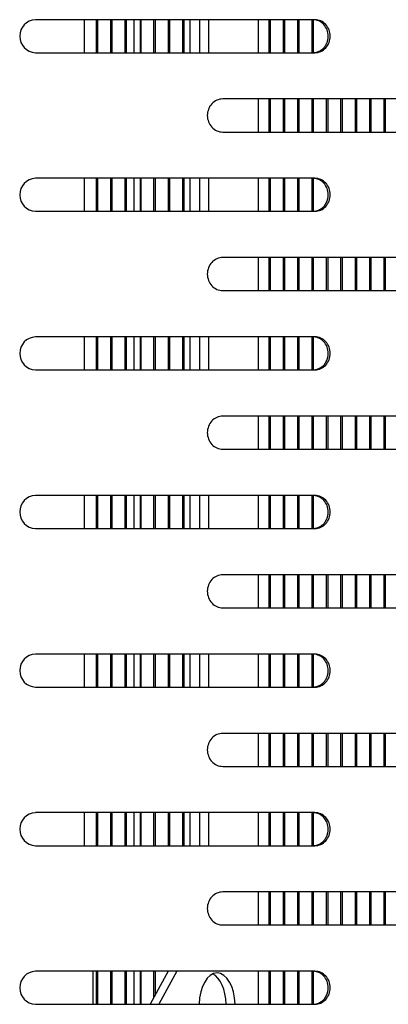
# Model space of a CAD drawing. Units: millimetres. Extents: x 0 to 8297, y 0 to 6768.
# Drawn here: x 5255 to 5311, y 3236 to 3385 of the extents above; entities that cross this region are included whole.
import ezdxf

# ---------------------------------------------------------------- set-up
doc = ezdxf.new("R2010")
doc.units = ezdxf.units.MM
for name, color, linetype in [('Default', 7, 'Continuous'), ('TIOM-48R-베이스커버', 7, 'Continuous'), ('응축기-청소기-380-아대하', 7, 'Continuous'), ('응축기-청소기-모터레일-좌-1', 7, 'Continuous'), ('응축기-청소기-와이어-14', 7, 'Continuous'), ('응축기-청소기-전면고정-좌-1', 7, 'Continuous'), ('응축기-핀-4-14', 7, 'Continuous')]:
    doc.layers.add(name, color=color, linetype=linetype)

# ---------------------------------------------------------------- blocks, each defined once
blk = doc.blocks.new('SE2')
at = {"layer": 'TIOM-48R-베이스커버', "color": 7, "linetype": 'Continuous'}
for p, q in [((-1652.67, 3220.61), (-1694.99, 3220.61)), ((-1694.99, 3215.61), (-1652.67, 3215.61)), ((-1625.25, 3208.61), (-1666.63, 3208.61)), ((-1666.63, 3203.61), (-1625.25, 3203.61)), ((-1652.67, 3196.61), (-1694.99, 3196.61)), ((-1694.99, 3191.61), (-1652.67, 3191.61)), ((-1625.25, 3184.61), (-1666.63, 3184.61)), ((-1666.63, 3179.61), (-1625.25, 3179.61)), ((-1652.67, 3172.61), (-1694.99, 3172.61)), ((-1694.99, 3167.61), (-1652.67, 3167.61)), ((-1625.25, 3160.61), (-1666.63, 3160.61)), ((-1666.63, 3155.61), (-1625.25, 3155.61)), ((-1652.67, 3148.61), (-1694.99, 3148.61)), ((-1694.99, 3143.61), (-1652.67, 3143.61)), ((-1625.25, 3136.61), (-1666.63, 3136.61)), ((-1666.63, 3131.61), (-1625.25, 3131.61)), ((-1652.67, 3124.61), (-1694.99, 3124.61)), ((-1694.99, 3119.61), (-1652.67, 3119.61)), ((-1625.25, 3112.61), (-1666.63, 3112.61)), ((-1666.63, 3107.61), (-1625.25, 3107.61)), ((-1652.67, 3100.61), (-1694.99, 3100.61)), ((-1694.99, 3095.61), (-1652.67, 3095.61)), ((-1625.25, 3088.61), (-1666.63, 3088.61)), ((-1666.63, 3083.61), (-1625.25, 3083.61)), ((-1652.67, 3076.61), (-1694.99, 3076.61)), ((-1694.99, 3071.61), (-1652.67, 3071.61))]:
    blk.add_line(p, q, dxfattribs=at)
for centre in [(-1694.88, 3218.11), (-1694.88, 3194.11), (-1694.88, 3170.11), (-1694.88, 3146.11), (-1694.88, 3122.11), (-1694.88, 3098.11), (-1694.88, 3074.11)]:
    blk.add_arc(centre, 2.5, 92.341, 267.659, dxfattribs=at)
for points, knots in [([(-1652.97, 3215.61), (-1652.93, 3215.61), (-1652.83, 3215.61), (-1652.69, 3215.63), (-1652.56, 3215.65), (-1652.42, 3215.68), (-1652.29, 3215.73), (-1652.15, 3215.78), (-1652.03, 3215.83), (-1651.9, 3215.9), (-1651.78, 3215.97), (-1651.66, 3216.05), (-1651.55, 3216.14), (-1651.44, 3216.24), (-1651.34, 3216.34), (-1651.24, 3216.45), (-1651.16, 3216.57), (-1651.07, 3216.69), (-1651, 3216.82), (-1650.93, 3216.95), (-1650.87, 3217.09), (-1650.82, 3217.23), (-1650.77, 3217.37), (-1650.73, 3217.51), (-1650.7, 3217.66), (-1650.68, 3217.81), (-1650.67, 3217.96), (-1650.66, 3218.39), (-1650.79, 3219.09), (-1651.18, 3219.73), (-1651.53, 3220.07), (-1651.74, 3220.23), (-1651.97, 3220.37), (-1652.21, 3220.47), (-1652.46, 3220.55), (-1652.71, 3220.6), (-1652.89, 3220.61), (-1652.97, 3220.61)], [0, 0, 0, 0, 0.019262, 0.038517, 0.057772, 0.077029, 0.096291, 0.115557, 0.134823, 0.154089, 0.173352, 0.192611, 0.211867, 0.231125, 0.25039, 0.269655, 0.288913, 0.308171, 0.327433, 0.346699, 0.365968, 0.385239, 0.404509, 0.423776, 0.443038, 0.462298, 0.481559, 0.500827, 0.62527, 0.749704, 0.785461, 0.821211, 0.856973, 0.892741, 0.928501, 0.964247, 1, 1, 1, 1]), ([(-1652.67, 3215.61), (-1652.06, 3215.61), (-1651.46, 3215.88), (-1650.61, 3216.81), (-1650.36, 3217.46), (-1650.36, 3218.77), (-1650.61, 3219.42), (-1651.46, 3220.34), (-1652.06, 3220.61), (-1652.67, 3220.61)], [0, 0, 0, 0, 0.25, 0.25, 0.5, 0.5, 0.75, 0.75, 1, 1, 1, 1]), ([(-1666.63, 3208.61), (-1667.24, 3208.61), (-1667.85, 3208.34), (-1668.71, 3207.42), (-1668.97, 3206.77), (-1668.97, 3205.46), (-1668.71, 3204.81), (-1667.85, 3203.88), (-1667.24, 3203.61), (-1666.63, 3203.61)], [0, 0, 0, 0, 0.25, 0.25, 0.5, 0.5, 0.75, 0.75, 1, 1, 1, 1]), ([(-1652.97, 3191.61), (-1652.93, 3191.61), (-1652.83, 3191.61), (-1652.69, 3191.63), (-1652.56, 3191.65), (-1652.42, 3191.68), (-1652.29, 3191.73), (-1652.15, 3191.78), (-1652.03, 3191.83), (-1651.9, 3191.9), (-1651.78, 3191.97), (-1651.66, 3192.05), (-1651.55, 3192.14), (-1651.44, 3192.24), (-1651.34, 3192.34), (-1651.24, 3192.45), (-1651.16, 3192.57), (-1651.07, 3192.69), (-1651, 3192.82), (-1650.93, 3192.95), (-1650.87, 3193.09), (-1650.82, 3193.23), (-1650.77, 3193.37), (-1650.73, 3193.51), (-1650.7, 3193.66), (-1650.68, 3193.81), (-1650.67, 3193.96), (-1650.66, 3194.39), (-1650.79, 3195.09), (-1651.18, 3195.73), (-1651.53, 3196.07), (-1651.74, 3196.23), (-1651.97, 3196.37), (-1652.21, 3196.47), (-1652.46, 3196.55), (-1652.71, 3196.6), (-1652.89, 3196.61), (-1652.97, 3196.61)], [0, 0, 0, 0, 0.019262, 0.038517, 0.057772, 0.077029, 0.096291, 0.115557, 0.134823, 0.154089, 0.173352, 0.192611, 0.211867, 0.231125, 0.25039, 0.269655, 0.288913, 0.308171, 0.327433, 0.346699, 0.365968, 0.385239, 0.404509, 0.423776, 0.443038, 0.462298, 0.481559, 0.500827, 0.62527, 0.749704, 0.785461, 0.821211, 0.856973, 0.892741, 0.928501, 0.964247, 1, 1, 1, 1]), ([(-1652.67, 3191.61), (-1652.06, 3191.61), (-1651.46, 3191.88), (-1650.61, 3192.81), (-1650.36, 3193.46), (-1650.36, 3194.77), (-1650.61, 3195.42), (-1651.46, 3196.34), (-1652.06, 3196.61), (-1652.67, 3196.61)], [0, 0, 0, 0, 0.25, 0.25, 0.5, 0.5, 0.75, 0.75, 1, 1, 1, 1]), ([(-1666.63, 3184.61), (-1667.24, 3184.61), (-1667.85, 3184.34), (-1668.71, 3183.42), (-1668.97, 3182.77), (-1668.97, 3181.46), (-1668.71, 3180.81), (-1667.85, 3179.88), (-1667.24, 3179.61), (-1666.63, 3179.61)], [0, 0, 0, 0, 0.25, 0.25, 0.5, 0.5, 0.75, 0.75, 1, 1, 1, 1]), ([(-1652.97, 3167.61), (-1652.93, 3167.61), (-1652.83, 3167.61), (-1652.69, 3167.63), (-1652.56, 3167.65), (-1652.42, 3167.68), (-1652.29, 3167.73), (-1652.15, 3167.78), (-1652.03, 3167.83), (-1651.9, 3167.9), (-1651.78, 3167.97), (-1651.66, 3168.05), (-1651.55, 3168.14), (-1651.44, 3168.24), (-1651.34, 3168.34), (-1651.24, 3168.45), (-1651.16, 3168.57), (-1651.07, 3168.69), (-1651, 3168.82), (-1650.93, 3168.95), (-1650.87, 3169.09), (-1650.82, 3169.23), (-1650.77, 3169.37), (-1650.73, 3169.51), (-1650.7, 3169.66), (-1650.68, 3169.81), (-1650.67, 3169.96), (-1650.66, 3170.39), (-1650.79, 3171.09), (-1651.18, 3171.73), (-1651.53, 3172.07), (-1651.74, 3172.23), (-1651.97, 3172.37), (-1652.21, 3172.47), (-1652.46, 3172.55), (-1652.71, 3172.6), (-1652.89, 3172.61), (-1652.97, 3172.61)], [0, 0, 0, 0, 0.019262, 0.038517, 0.057772, 0.077029, 0.096291, 0.115557, 0.134823, 0.154089, 0.173352, 0.192611, 0.211867, 0.231125, 0.25039, 0.269655, 0.288913, 0.308171, 0.327433, 0.346699, 0.365968, 0.385239, 0.404509, 0.423776, 0.443038, 0.462298, 0.481559, 0.500827, 0.62527, 0.749704, 0.785461, 0.821211, 0.856973, 0.892741, 0.928501, 0.964247, 1, 1, 1, 1]), ([(-1652.67, 3167.61), (-1652.06, 3167.61), (-1651.46, 3167.88), (-1650.61, 3168.81), (-1650.36, 3169.46), (-1650.36, 3170.77), (-1650.61, 3171.42), (-1651.46, 3172.34), (-1652.06, 3172.61), (-1652.67, 3172.61)], [0, 0, 0, 0, 0.25, 0.25, 0.5, 0.5, 0.75, 0.75, 1, 1, 1, 1]), ([(-1666.63, 3160.61), (-1667.24, 3160.61), (-1667.85, 3160.34), (-1668.71, 3159.42), (-1668.97, 3158.77), (-1668.97, 3157.46), (-1668.71, 3156.81), (-1667.85, 3155.88), (-1667.24, 3155.61), (-1666.63, 3155.61)], [0, 0, 0, 0, 0.25, 0.25, 0.5, 0.5, 0.75, 0.75, 1, 1, 1, 1]), ([(-1652.97, 3143.61), (-1652.93, 3143.61), (-1652.83, 3143.61), (-1652.69, 3143.63), (-1652.56, 3143.65), (-1652.42, 3143.68), (-1652.29, 3143.73), (-1652.15, 3143.78), (-1652.03, 3143.83), (-1651.9, 3143.9), (-1651.78, 3143.97), (-1651.66, 3144.05), (-1651.55, 3144.14), (-1651.44, 3144.24), (-1651.34, 3144.34), (-1651.24, 3144.45), (-1651.16, 3144.57), (-1651.07, 3144.69), (-1651, 3144.82), (-1650.93, 3144.95), (-1650.87, 3145.09), (-1650.82, 3145.23), (-1650.77, 3145.37), (-1650.73, 3145.51), (-1650.7, 3145.66), (-1650.68, 3145.81), (-1650.67, 3145.96), (-1650.66, 3146.39), (-1650.79, 3147.09), (-1651.18, 3147.73), (-1651.53, 3148.07), (-1651.74, 3148.23), (-1651.97, 3148.37), (-1652.21, 3148.47), (-1652.46, 3148.55), (-1652.71, 3148.6), (-1652.89, 3148.61), (-1652.97, 3148.61)], [0, 0, 0, 0, 0.019262, 0.038517, 0.057772, 0.077029, 0.096291, 0.115557, 0.134823, 0.154089, 0.173352, 0.192611, 0.211867, 0.231125, 0.25039, 0.269655, 0.288913, 0.308171, 0.327433, 0.346699, 0.365968, 0.385239, 0.404509, 0.423776, 0.443038, 0.462298, 0.481559, 0.500827, 0.62527, 0.749704, 0.785461, 0.821211, 0.856973, 0.892741, 0.928501, 0.964247, 1, 1, 1, 1]), ([(-1652.67, 3143.61), (-1652.06, 3143.61), (-1651.46, 3143.88), (-1650.61, 3144.81), (-1650.36, 3145.46), (-1650.36, 3146.77), (-1650.61, 3147.42), (-1651.46, 3148.34), (-1652.06, 3148.61), (-1652.67, 3148.61)], [0, 0, 0, 0, 0.25, 0.25, 0.5, 0.5, 0.75, 0.75, 1, 1, 1, 1]), ([(-1666.63, 3136.61), (-1667.24, 3136.61), (-1667.85, 3136.34), (-1668.71, 3135.42), (-1668.97, 3134.77), (-1668.97, 3133.46), (-1668.71, 3132.81), (-1667.85, 3131.88), (-1667.24, 3131.61), (-1666.63, 3131.61)], [0, 0, 0, 0, 0.25, 0.25, 0.5, 0.5, 0.75, 0.75, 1, 1, 1, 1]), ([(-1652.97, 3119.61), (-1652.93, 3119.61), (-1652.83, 3119.61), (-1652.69, 3119.63), (-1652.56, 3119.65), (-1652.42, 3119.68), (-1652.29, 3119.73), (-1652.15, 3119.78), (-1652.03, 3119.83), (-1651.9, 3119.9), (-1651.78, 3119.97), (-1651.66, 3120.05), (-1651.55, 3120.14), (-1651.44, 3120.24), (-1651.34, 3120.34), (-1651.24, 3120.45), (-1651.16, 3120.57), (-1651.07, 3120.69), (-1651, 3120.82), (-1650.93, 3120.95), (-1650.87, 3121.09), (-1650.82, 3121.23), (-1650.77, 3121.37), (-1650.73, 3121.51), (-1650.7, 3121.66), (-1650.68, 3121.81), (-1650.67, 3121.96), (-1650.66, 3122.39), (-1650.79, 3123.09), (-1651.18, 3123.73), (-1651.53, 3124.07), (-1651.74, 3124.23), (-1651.97, 3124.37), (-1652.21, 3124.47), (-1652.46, 3124.55), (-1652.71, 3124.6), (-1652.89, 3124.61), (-1652.97, 3124.61)], [0, 0, 0, 0, 0.019262, 0.038517, 0.057772, 0.077029, 0.096291, 0.115557, 0.134823, 0.154089, 0.173352, 0.192611, 0.211867, 0.231125, 0.25039, 0.269655, 0.288913, 0.308171, 0.327433, 0.346699, 0.365968, 0.385239, 0.404509, 0.423776, 0.443038, 0.462298, 0.481559, 0.500827, 0.62527, 0.749704, 0.785461, 0.821211, 0.856973, 0.892741, 0.928501, 0.964247, 1, 1, 1, 1]), ([(-1652.67, 3119.61), (-1652.06, 3119.61), (-1651.46, 3119.88), (-1650.61, 3120.81), (-1650.36, 3121.46), (-1650.36, 3122.77), (-1650.61, 3123.42), (-1651.46, 3124.34), (-1652.06, 3124.61), (-1652.67, 3124.61)], [0, 0, 0, 0, 0.25, 0.25, 0.5, 0.5, 0.75, 0.75, 1, 1, 1, 1]), ([(-1666.63, 3112.61), (-1667.24, 3112.61), (-1667.85, 3112.34), (-1668.71, 3111.42), (-1668.97, 3110.77), (-1668.97, 3109.46), (-1668.71, 3108.81), (-1667.85, 3107.88), (-1667.24, 3107.61), (-1666.63, 3107.61)], [0, 0, 0, 0, 0.25, 0.25, 0.5, 0.5, 0.75, 0.75, 1, 1, 1, 1]), ([(-1652.97, 3095.61), (-1652.93, 3095.61), (-1652.83, 3095.61), (-1652.69, 3095.63), (-1652.56, 3095.65), (-1652.42, 3095.68), (-1652.29, 3095.73), (-1652.15, 3095.78), (-1652.03, 3095.83), (-1651.9, 3095.9), (-1651.78, 3095.97), (-1651.66, 3096.05), (-1651.55, 3096.14), (-1651.44, 3096.24), (-1651.34, 3096.34), (-1651.24, 3096.45), (-1651.16, 3096.57), (-1651.07, 3096.69), (-1651, 3096.82), (-1650.93, 3096.95), (-1650.87, 3097.09), (-1650.82, 3097.23), (-1650.77, 3097.37), (-1650.73, 3097.51), (-1650.7, 3097.66), (-1650.68, 3097.81), (-1650.67, 3097.96), (-1650.66, 3098.39), (-1650.79, 3099.09), (-1651.18, 3099.73), (-1651.53, 3100.07), (-1651.74, 3100.23), (-1651.97, 3100.37), (-1652.21, 3100.47), (-1652.46, 3100.55), (-1652.71, 3100.6), (-1652.89, 3100.61), (-1652.97, 3100.61)], [0, 0, 0, 0, 0.019262, 0.038517, 0.057772, 0.077029, 0.096291, 0.115557, 0.134823, 0.154089, 0.173352, 0.192611, 0.211867, 0.231125, 0.25039, 0.269655, 0.288913, 0.308171, 0.327433, 0.346699, 0.365968, 0.385239, 0.404509, 0.423776, 0.443038, 0.462298, 0.481559, 0.500827, 0.62527, 0.749704, 0.785461, 0.821211, 0.856973, 0.892741, 0.928501, 0.964247, 1, 1, 1, 1]), ([(-1652.67, 3095.61), (-1652.06, 3095.61), (-1651.46, 3095.88), (-1650.61, 3096.81), (-1650.36, 3097.46), (-1650.36, 3098.77), (-1650.61, 3099.42), (-1651.46, 3100.34), (-1652.06, 3100.61), (-1652.67, 3100.61)], [0, 0, 0, 0, 0.25, 0.25, 0.5, 0.5, 0.75, 0.75, 1, 1, 1, 1]), ([(-1666.63, 3088.61), (-1667.24, 3088.61), (-1667.85, 3088.34), (-1668.71, 3087.42), (-1668.97, 3086.77), (-1668.97, 3085.46), (-1668.71, 3084.81), (-1667.85, 3083.88), (-1667.24, 3083.61), (-1666.63, 3083.61)], [0, 0, 0, 0, 0.25, 0.25, 0.5, 0.5, 0.75, 0.75, 1, 1, 1, 1]), ([(-1652.97, 3071.61), (-1652.93, 3071.61), (-1652.83, 3071.61), (-1652.69, 3071.63), (-1652.56, 3071.65), (-1652.42, 3071.68), (-1652.29, 3071.73), (-1652.15, 3071.78), (-1652.03, 3071.83), (-1651.9, 3071.9), (-1651.78, 3071.97), (-1651.66, 3072.05), (-1651.55, 3072.14), (-1651.44, 3072.24), (-1651.34, 3072.34), (-1651.24, 3072.45), (-1651.16, 3072.57), (-1651.07, 3072.69), (-1651, 3072.82), (-1650.93, 3072.95), (-1650.87, 3073.09), (-1650.82, 3073.23), (-1650.77, 3073.37), (-1650.73, 3073.51), (-1650.7, 3073.66), (-1650.68, 3073.81), (-1650.67, 3073.96), (-1650.66, 3074.39), (-1650.79, 3075.09), (-1651.18, 3075.73), (-1651.53, 3076.07), (-1651.74, 3076.23), (-1651.97, 3076.37), (-1652.21, 3076.47), (-1652.46, 3076.55), (-1652.71, 3076.6), (-1652.89, 3076.61), (-1652.97, 3076.61)], [0, 0, 0, 0, 0.019262, 0.038517, 0.057772, 0.077029, 0.096291, 0.115557, 0.134823, 0.154089, 0.173352, 0.192611, 0.211867, 0.231125, 0.25039, 0.269655, 0.288913, 0.308171, 0.327433, 0.346699, 0.365968, 0.385239, 0.404509, 0.423776, 0.443038, 0.462298, 0.481559, 0.500827, 0.62527, 0.749704, 0.785461, 0.821211, 0.856973, 0.892741, 0.928501, 0.964247, 1, 1, 1, 1]), ([(-1652.67, 3071.61), (-1652.06, 3071.61), (-1651.46, 3071.88), (-1650.61, 3072.81), (-1650.36, 3073.46), (-1650.36, 3074.77), (-1650.61, 3075.42), (-1651.46, 3076.34), (-1652.06, 3076.61), (-1652.67, 3076.61)], [0, 0, 0, 0, 0.25, 0.25, 0.5, 0.5, 0.75, 0.75, 1, 1, 1, 1])]:
    blk.add_open_spline(points, degree=3, knots=knots, dxfattribs=at)
at = {"layer": '응축기-청소기-380-아대하', "color": 7, "linetype": 'Continuous'}
blk.add_line((-1686.29, 3076.61), (-1686.29, 3071.61), dxfattribs=at)
at = {"layer": '응축기-청소기-모터레일-좌-1', "color": 7, "linetype": 'Continuous'}
for p, q in [((-1687.63, 3220.61), (-1687.63, 3215.61)), ((-1687.63, 3196.61), (-1687.63, 3191.61)), ((-1687.63, 3172.61), (-1687.63, 3167.61)), ((-1687.63, 3148.61), (-1687.63, 3143.61)), ((-1687.63, 3124.61), (-1687.63, 3119.61)), ((-1687.63, 3100.61), (-1687.63, 3095.61))]:
    blk.add_line(p, q, dxfattribs=at)
at = {"layer": '응축기-청소기-와이어-14', "color": 7, "linetype": 'Continuous'}
for p, q in [((-1680.1, 3220.61), (-1680.1, 3215.61)), ((-1679.1, 3215.61), (-1679.1, 3220.61)), ((-1680.1, 3196.61), (-1680.1, 3191.61)), ((-1679.1, 3191.61), (-1679.1, 3196.61)), ((-1680.1, 3172.61), (-1680.1, 3167.61)), ((-1679.1, 3167.61), (-1679.1, 3172.61)), ((-1680.1, 3148.61), (-1680.1, 3143.61)), ((-1679.1, 3143.61), (-1679.1, 3148.61)), ((-1680.1, 3124.61), (-1680.1, 3119.61)), ((-1679.1, 3119.61), (-1679.1, 3124.61)), ((-1680.1, 3100.61), (-1680.1, 3095.61)), ((-1679.1, 3095.61), (-1679.1, 3100.61)), ((-1680.1, 3076.61), (-1680.1, 3071.61)), ((-1679.1, 3071.61), (-1679.1, 3076.61))]:
    blk.add_line(p, q, dxfattribs=at)
at = {"layer": '응축기-청소기-전면고정-좌-1', "color": 7, "linetype": 'Continuous'}
for p, q in [((-1671.56, 3215.61), (-1671.56, 3220.61)), ((-1670.14, 3220.61), (-1670.14, 3215.61)), ((-1668.8, 3220.61), (-1668.8, 3215.61)), ((-1661.24, 3215.61), (-1661.24, 3220.61)), ((-1661.24, 3203.61), (-1661.24, 3208.61)), ((-1671.56, 3191.61), (-1671.56, 3196.61)), ((-1670.14, 3196.61), (-1670.14, 3191.61)), ((-1668.8, 3196.61), (-1668.8, 3191.61)), ((-1661.24, 3191.61), (-1661.24, 3196.61)), ((-1661.24, 3179.61), (-1661.24, 3184.61)), ((-1671.56, 3167.61), (-1671.56, 3172.61)), ((-1670.14, 3172.61), (-1670.14, 3167.61)), ((-1668.8, 3172.61), (-1668.8, 3167.61)), ((-1661.24, 3167.61), (-1661.24, 3172.61)), ((-1661.24, 3155.61), (-1661.24, 3160.61)), ((-1671.56, 3143.61), (-1671.56, 3148.61)), ((-1670.14, 3148.61), (-1670.14, 3143.61)), ((-1668.8, 3148.61), (-1668.8, 3143.61)), ((-1661.24, 3143.61), (-1661.24, 3148.61)), ((-1661.24, 3131.61), (-1661.24, 3136.61)), ((-1671.56, 3119.61), (-1671.56, 3124.61)), ((-1670.14, 3124.61), (-1670.14, 3119.61)), ((-1668.8, 3124.61), (-1668.8, 3119.61)), ((-1661.24, 3119.61), (-1661.24, 3124.61)), ((-1661.24, 3107.61), (-1661.24, 3112.61)), ((-1671.56, 3095.61), (-1671.56, 3100.61)), ((-1670.14, 3100.61), (-1670.14, 3095.61)), ((-1668.8, 3100.61), (-1668.8, 3095.61)), ((-1661.24, 3095.61), (-1661.24, 3100.61)), ((-1661.24, 3083.61), (-1661.24, 3088.61)), ((-1674.91, 3076.61), (-1677.64, 3071.61)), ((-1673.57, 3076.61), (-1676.3, 3071.61)), ((-1661.24, 3071.61), (-1661.24, 3076.61))]:
    blk.add_line(p, q, dxfattribs=at)
for centre, major_axis, start_param, end_param in [((-1667.49, 3071.36), (0, 5), 0, 1.520775), ((-1668.84, 3071.36), (0, -5), 1.620817, 2.892651), ((-1667.49, 3071.36), (0, 5), 4.76241, 6.283185)]:
    blk.add_ellipse(centre, major_axis=major_axis, ratio=0.544639, start_param=start_param, end_param=end_param, dxfattribs=at)
at = {"layer": '응축기-핀-4-14', "color": 7, "linetype": 'Continuous'}
for p, q in [((-1685.76, 3215.61), (-1685.76, 3220.61)), ((-1685.54, 3215.61), (-1685.54, 3220.61)), ((-1683.58, 3215.61), (-1683.58, 3220.61)), ((-1683.37, 3215.61), (-1683.37, 3220.61)), ((-1681.4, 3215.61), (-1681.4, 3220.61)), ((-1681.19, 3215.61), (-1681.19, 3220.61)), ((-1679.01, 3215.61), (-1679.01, 3220.61)), ((-1677.05, 3215.61), (-1677.05, 3220.61)), ((-1676.83, 3215.61), (-1676.83, 3220.61)), ((-1674.87, 3215.61), (-1674.87, 3220.61)), ((-1674.65, 3215.61), (-1674.65, 3220.61)), ((-1672.69, 3215.61), (-1672.69, 3220.61)), ((-1672.47, 3215.61), (-1672.47, 3220.61)), ((-1659.62, 3215.61), (-1659.62, 3220.61)), ((-1659.4, 3215.61), (-1659.4, 3220.61)), ((-1657.44, 3215.61), (-1657.44, 3220.61)), ((-1657.22, 3215.61), (-1657.22, 3220.61)), ((-1655.26, 3215.61), (-1655.26, 3220.61)), ((-1655.04, 3215.61), (-1655.04, 3220.61)), ((-1653.08, 3215.65), (-1653.08, 3220.57)), ((-1652.87, 3215.64), (-1652.87, 3220.59)), ((-1659.62, 3203.61), (-1659.62, 3208.61)), ((-1659.4, 3203.61), (-1659.4, 3208.61)), ((-1657.44, 3203.61), (-1657.44, 3208.61)), ((-1657.22, 3203.61), (-1657.22, 3208.61)), ((-1655.26, 3203.61), (-1655.26, 3208.61)), ((-1655.04, 3203.61), (-1655.04, 3208.61)), ((-1653.08, 3203.61), (-1653.08, 3208.61)), ((-1652.87, 3203.61), (-1652.87, 3208.61)), ((-1650.9, 3203.61), (-1650.9, 3208.61)), ((-1650.69, 3203.61), (-1650.69, 3208.61)), ((-1648.73, 3203.61), (-1648.73, 3208.61)), ((-1648.51, 3203.61), (-1648.51, 3208.61)), ((-1646.55, 3203.61), (-1646.55, 3208.61)), ((-1646.33, 3203.61), (-1646.33, 3208.61)), ((-1644.37, 3203.61), (-1644.37, 3208.61)), ((-1644.15, 3203.61), (-1644.15, 3208.61)), ((-1642.19, 3203.61), (-1642.19, 3208.61)), ((-1641.97, 3203.61), (-1641.97, 3208.61)), ((-1685.76, 3191.61), (-1685.76, 3196.61)), ((-1685.54, 3191.61), (-1685.54, 3196.61)), ((-1683.58, 3191.61), (-1683.58, 3196.61)), ((-1683.37, 3191.61), (-1683.37, 3196.61)), ((-1681.4, 3191.61), (-1681.4, 3196.61)), ((-1681.19, 3191.61), (-1681.19, 3196.61)), ((-1679.01, 3191.61), (-1679.01, 3196.61)), ((-1677.05, 3191.61), (-1677.05, 3196.61)), ((-1676.83, 3191.61), (-1676.83, 3196.61)), ((-1674.87, 3191.61), (-1674.87, 3196.61)), ((-1674.65, 3191.61), (-1674.65, 3196.61)), ((-1672.69, 3191.61), (-1672.69, 3196.61)), ((-1672.47, 3191.61), (-1672.47, 3196.61)), ((-1659.62, 3191.61), (-1659.62, 3196.61)), ((-1659.4, 3191.61), (-1659.4, 3196.61)), ((-1657.44, 3191.61), (-1657.44, 3196.61)), ((-1657.22, 3191.61), (-1657.22, 3196.61)), ((-1655.26, 3191.61), (-1655.26, 3196.61)), ((-1655.04, 3191.61), (-1655.04, 3196.61)), ((-1653.08, 3191.65), (-1653.08, 3196.57)), ((-1652.87, 3191.64), (-1652.87, 3196.59)), ((-1659.62, 3179.61), (-1659.62, 3184.61)), ((-1659.4, 3179.61), (-1659.4, 3184.61)), ((-1657.44, 3179.61), (-1657.44, 3184.61)), ((-1657.22, 3179.61), (-1657.22, 3184.61)), ((-1655.26, 3179.61), (-1655.26, 3184.61)), ((-1655.04, 3179.61), (-1655.04, 3184.61)), ((-1653.08, 3179.61), (-1653.08, 3184.61)), ((-1652.87, 3179.61), (-1652.87, 3184.61)), ((-1650.9, 3179.61), (-1650.9, 3184.61)), ((-1650.69, 3179.61), (-1650.69, 3184.61)), ((-1648.73, 3179.61), (-1648.73, 3184.61)), ((-1648.51, 3179.61), (-1648.51, 3184.61)), ((-1646.55, 3179.61), (-1646.55, 3184.61)), ((-1646.33, 3179.61), (-1646.33, 3184.61)), ((-1644.37, 3179.61), (-1644.37, 3184.61)), ((-1644.15, 3179.61), (-1644.15, 3184.61)), ((-1642.19, 3179.61), (-1642.19, 3184.61)), ((-1641.97, 3179.61), (-1641.97, 3184.61)), ((-1685.76, 3167.61), (-1685.76, 3172.61)), ((-1685.54, 3167.61), (-1685.54, 3172.61)), ((-1683.58, 3167.61), (-1683.58, 3172.61)), ((-1683.37, 3167.61), (-1683.37, 3172.61)), ((-1681.4, 3167.61), (-1681.4, 3172.61)), ((-1681.19, 3167.61), (-1681.19, 3172.61)), ((-1679.01, 3167.61), (-1679.01, 3172.61)), ((-1677.05, 3167.61), (-1677.05, 3172.61)), ((-1676.83, 3167.61), (-1676.83, 3172.61)), ((-1674.87, 3167.61), (-1674.87, 3172.61)), ((-1674.65, 3167.61), (-1674.65, 3172.61)), ((-1672.69, 3167.61), (-1672.69, 3172.61)), ((-1672.47, 3167.61), (-1672.47, 3172.61)), ((-1659.62, 3167.61), (-1659.62, 3172.61)), ((-1659.4, 3167.61), (-1659.4, 3172.61)), ((-1657.44, 3167.61), (-1657.44, 3172.61)), ((-1657.22, 3167.61), (-1657.22, 3172.61)), ((-1655.26, 3167.61), (-1655.26, 3172.61)), ((-1655.04, 3167.61), (-1655.04, 3172.61)), ((-1653.08, 3167.65), (-1653.08, 3172.57)), ((-1652.87, 3167.64), (-1652.87, 3172.59)), ((-1659.62, 3155.61), (-1659.62, 3160.61)), ((-1659.4, 3155.61), (-1659.4, 3160.61)), ((-1657.44, 3155.61), (-1657.44, 3160.61)), ((-1657.22, 3155.61), (-1657.22, 3160.61)), ((-1655.26, 3155.61), (-1655.26, 3160.61)), ((-1655.04, 3155.61), (-1655.04, 3160.61)), ((-1653.08, 3155.61), (-1653.08, 3160.61)), ((-1652.87, 3155.61), (-1652.87, 3160.61)), ((-1650.9, 3155.61), (-1650.9, 3160.61)), ((-1650.69, 3155.61), (-1650.69, 3160.61)), ((-1648.73, 3155.61), (-1648.73, 3160.61)), ((-1648.51, 3155.61), (-1648.51, 3160.61)), ((-1646.55, 3155.61), (-1646.55, 3160.61)), ((-1646.33, 3155.61), (-1646.33, 3160.61)), ((-1644.37, 3155.61), (-1644.37, 3160.61)), ((-1644.15, 3155.61), (-1644.15, 3160.61)), ((-1642.19, 3155.61), (-1642.19, 3160.61)), ((-1641.97, 3155.61), (-1641.97, 3160.61)), ((-1685.76, 3143.61), (-1685.76, 3148.61)), ((-1685.54, 3143.61), (-1685.54, 3148.61)), ((-1683.58, 3143.61), (-1683.58, 3148.61)), ((-1683.37, 3143.61), (-1683.37, 3148.61)), ((-1681.4, 3143.61), (-1681.4, 3148.61)), ((-1681.19, 3143.61), (-1681.19, 3148.61)), ((-1679.01, 3143.61), (-1679.01, 3148.61)), ((-1677.05, 3143.61), (-1677.05, 3148.61)), ((-1676.83, 3143.61), (-1676.83, 3148.61)), ((-1674.87, 3143.61), (-1674.87, 3148.61)), ((-1674.65, 3143.61), (-1674.65, 3148.61)), ((-1672.69, 3143.61), (-1672.69, 3148.61)), ((-1672.47, 3143.61), (-1672.47, 3148.61)), ((-1659.62, 3143.61), (-1659.62, 3148.61)), ((-1659.4, 3143.61), (-1659.4, 3148.61)), ((-1657.44, 3143.61), (-1657.44, 3148.61)), ((-1657.22, 3143.61), (-1657.22, 3148.61)), ((-1655.26, 3143.61), (-1655.26, 3148.61)), ((-1655.04, 3143.61), (-1655.04, 3148.61)), ((-1653.08, 3143.65), (-1653.08, 3148.57)), ((-1652.87, 3143.64), (-1652.87, 3148.59)), ((-1659.62, 3131.61), (-1659.62, 3136.61)), ((-1659.4, 3131.61), (-1659.4, 3136.61)), ((-1657.44, 3131.61), (-1657.44, 3136.61)), ((-1657.22, 3131.61), (-1657.22, 3136.61)), ((-1655.26, 3131.61), (-1655.26, 3136.61)), ((-1655.04, 3131.61), (-1655.04, 3136.61)), ((-1653.08, 3131.61), (-1653.08, 3136.61)), ((-1652.87, 3131.61), (-1652.87, 3136.61)), ((-1650.9, 3131.61), (-1650.9, 3136.61)), ((-1650.69, 3131.61), (-1650.69, 3136.61)), ((-1648.73, 3131.61), (-1648.73, 3136.61)), ((-1648.51, 3131.61), (-1648.51, 3136.61)), ((-1646.55, 3131.61), (-1646.55, 3136.61)), ((-1646.33, 3131.61), (-1646.33, 3136.61)), ((-1644.37, 3131.61), (-1644.37, 3136.61)), ((-1644.15, 3131.61), (-1644.15, 3136.61)), ((-1642.19, 3131.61), (-1642.19, 3136.61)), ((-1641.97, 3131.61), (-1641.97, 3136.61)), ((-1685.76, 3119.61), (-1685.76, 3124.61)), ((-1685.54, 3119.61), (-1685.54, 3124.61)), ((-1683.58, 3119.61), (-1683.58, 3124.61)), ((-1683.37, 3119.61), (-1683.37, 3124.61)), ((-1681.4, 3119.61), (-1681.4, 3124.61)), ((-1681.19, 3119.61), (-1681.19, 3124.61)), ((-1679.01, 3119.61), (-1679.01, 3124.61)), ((-1677.05, 3119.61), (-1677.05, 3124.61)), ((-1676.83, 3119.61), (-1676.83, 3124.61)), ((-1674.87, 3119.61), (-1674.87, 3124.61)), ((-1674.65, 3119.61), (-1674.65, 3124.61)), ((-1672.69, 3119.61), (-1672.69, 3124.61)), ((-1672.47, 3119.61), (-1672.47, 3124.61)), ((-1659.62, 3119.61), (-1659.62, 3124.61)), ((-1659.4, 3119.61), (-1659.4, 3124.61)), ((-1657.44, 3119.61), (-1657.44, 3124.61)), ((-1657.22, 3119.61), (-1657.22, 3124.61)), ((-1655.26, 3119.61), (-1655.26, 3124.61)), ((-1655.04, 3119.61), (-1655.04, 3124.61)), ((-1653.08, 3119.65), (-1653.08, 3124.57)), ((-1652.87, 3119.64), (-1652.87, 3124.59)), ((-1659.62, 3107.61), (-1659.62, 3112.61)), ((-1659.4, 3107.61), (-1659.4, 3112.61)), ((-1657.44, 3107.61), (-1657.44, 3112.61)), ((-1657.22, 3107.61), (-1657.22, 3112.61)), ((-1655.26, 3107.61), (-1655.26, 3112.61)), ((-1655.04, 3107.61), (-1655.04, 3112.61)), ((-1653.08, 3107.61), (-1653.08, 3112.61)), ((-1652.87, 3107.61), (-1652.87, 3112.61)), ((-1650.9, 3107.61), (-1650.9, 3112.61)), ((-1650.69, 3107.61), (-1650.69, 3112.61)), ((-1648.73, 3107.61), (-1648.73, 3112.61)), ((-1648.51, 3107.61), (-1648.51, 3112.61)), ((-1646.55, 3107.61), (-1646.55, 3112.61)), ((-1646.33, 3107.61), (-1646.33, 3112.61)), ((-1644.37, 3107.61), (-1644.37, 3112.61)), ((-1644.15, 3107.61), (-1644.15, 3112.61)), ((-1642.19, 3107.61), (-1642.19, 3112.61)), ((-1641.97, 3107.61), (-1641.97, 3112.61)), ((-1685.76, 3095.61), (-1685.76, 3100.61)), ((-1685.54, 3095.61), (-1685.54, 3100.61)), ((-1683.58, 3095.61), (-1683.58, 3100.61)), ((-1683.37, 3095.61), (-1683.37, 3100.61)), ((-1681.4, 3095.61), (-1681.4, 3100.61)), ((-1681.19, 3095.61), (-1681.19, 3100.61)), ((-1679.01, 3095.61), (-1679.01, 3100.61)), ((-1677.05, 3095.61), (-1677.05, 3100.61)), ((-1676.83, 3095.61), (-1676.83, 3100.61)), ((-1674.87, 3095.61), (-1674.87, 3100.61)), ((-1674.65, 3095.61), (-1674.65, 3100.61)), ((-1672.69, 3095.61), (-1672.69, 3100.61)), ((-1672.47, 3095.61), (-1672.47, 3100.61)), ((-1659.62, 3095.61), (-1659.62, 3100.61)), ((-1659.4, 3095.61), (-1659.4, 3100.61)), ((-1657.44, 3095.61), (-1657.44, 3100.61)), ((-1657.22, 3095.61), (-1657.22, 3100.61)), ((-1655.26, 3095.61), (-1655.26, 3100.61)), ((-1655.04, 3095.61), (-1655.04, 3100.61)), ((-1653.08, 3095.65), (-1653.08, 3100.57)), ((-1652.87, 3095.64), (-1652.87, 3100.59)), ((-1659.62, 3083.61), (-1659.62, 3088.61)), ((-1659.4, 3083.61), (-1659.4, 3088.61)), ((-1657.44, 3083.61), (-1657.44, 3088.61)), ((-1657.22, 3083.61), (-1657.22, 3088.61)), ((-1655.26, 3083.61), (-1655.26, 3088.61)), ((-1655.04, 3083.61), (-1655.04, 3088.61)), ((-1653.08, 3083.61), (-1653.08, 3088.61)), ((-1652.87, 3083.61), (-1652.87, 3088.61)), ((-1650.9, 3083.61), (-1650.9, 3088.61)), ((-1650.69, 3083.61), (-1650.69, 3088.61)), ((-1648.73, 3083.61), (-1648.73, 3088.61)), ((-1648.51, 3083.61), (-1648.51, 3088.61)), ((-1646.55, 3083.61), (-1646.55, 3088.61)), ((-1646.33, 3083.61), (-1646.33, 3088.61)), ((-1644.37, 3083.61), (-1644.37, 3088.61)), ((-1644.15, 3083.61), (-1644.15, 3088.61)), ((-1642.19, 3083.61), (-1642.19, 3088.61)), ((-1641.97, 3083.61), (-1641.97, 3088.61)), ((-1685.76, 3071.61), (-1685.76, 3076.61)), ((-1685.54, 3071.61), (-1685.54, 3076.61)), ((-1683.58, 3071.61), (-1683.58, 3076.61)), ((-1683.37, 3071.61), (-1683.37, 3076.61)), ((-1681.4, 3071.61), (-1681.4, 3076.61)), ((-1681.19, 3071.61), (-1681.19, 3076.61)), ((-1679.01, 3071.61), (-1679.01, 3076.61)), ((-1677.05, 3072.69), (-1677.05, 3076.61)), ((-1676.83, 3073.09), (-1676.83, 3076.61)), ((-1659.62, 3071.61), (-1659.62, 3076.61)), ((-1659.4, 3071.61), (-1659.4, 3076.61)), ((-1657.44, 3071.61), (-1657.44, 3076.61)), ((-1657.22, 3071.61), (-1657.22, 3076.61)), ((-1655.26, 3071.61), (-1655.26, 3076.61)), ((-1655.04, 3071.61), (-1655.04, 3076.61)), ((-1653.08, 3071.65), (-1653.08, 3076.57)), ((-1652.87, 3071.64), (-1652.87, 3076.59))]:
    blk.add_line(p, q, dxfattribs=at)

msp = doc.modelspace()

# ---------------------------------------------------------------- block references
at = {"layer": 'Default'}
msp.add_blockref('SE2', (6952.26, 164.88), dxfattribs=at)

doc.saveas('drawing.dxf')
